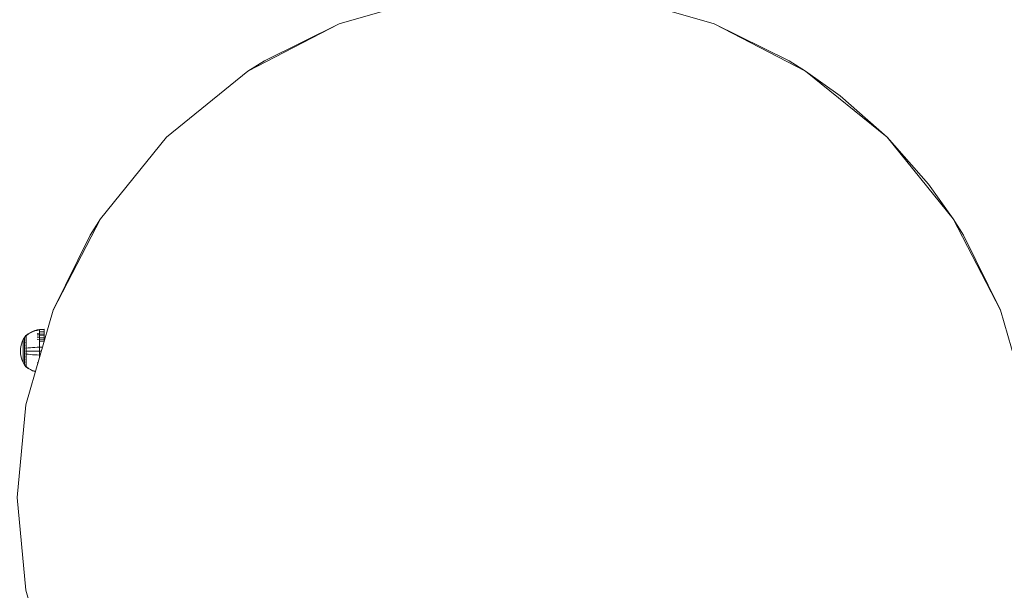
# Model space of a CAD drawing. Units: millimetres. Extents: x 103 to 578302, y -415 to 596964.
# Drawn here: x 6968 to 7307, y 6594 to 6790 of the extents above; entities that cross this region are included whole.
import ezdxf

# ---------------------------------------------------------------- set-up
doc = ezdxf.new("R2010")
doc.units = ezdxf.units.MM
doc.layers.add('Контур', color=7, linetype='Continuous', lineweight=15)
doc.layers.add('Подписи', color=7, linetype='Continuous', lineweight=15)

msp = doc.modelspace()

# ---------------------------------------------------------------- linework, layer by layer
at = {"layer": 'Контур'}
for p, q in [((7110.798, 6798.012), (7078.225, 6788.646)), ((7207.058, 6788.646), (7174.485, 6798.012)), ((7078.225, 6788.646), (7046.88, 6772.408)), ((7078.225, 6788.646), (7052.503, 6775.933)), ((7078.225, 6788.646), (7078.225, 6788.646)), ((7238.403, 6772.408), (7207.058, 6788.646)), ((7207.058, 6788.646), (7232.78, 6775.933)), ((7207.058, 6788.646), (7207.058, 6788.646)), ((7046.88, 6772.408), (7052.503, 6775.933)), ((7232.78, 6775.933), (7238.403, 6772.408)), ((7046.88, 6772.408), (7018.898, 6749.677)), ((7266.385, 6749.677), (7238.403, 6772.408)), ((7238.403, 6772.408), (7250.322, 6763.882)), ((7250.322, 6763.882), (7266.385, 6749.677)), ((7018.898, 6749.677), (6996.167, 6721.695)), ((7289.116, 6721.695), (7266.385, 6749.677)), ((7266.385, 6749.677), (7280.59, 6733.614)), ((7289.116, 6721.695), (7280.59, 6733.614)), ((6979.928, 6690.35), (6996.167, 6721.695)), ((6992.641, 6716.072), (6996.167, 6721.695)), ((7305.354, 6690.35), (7289.116, 6721.695)), ((7289.116, 6721.695), (7292.641, 6716.072)), ((6992.641, 6716.072), (6979.928, 6690.35)), ((7305.354, 6690.35), (7292.641, 6716.072)), ((6970.563, 6657.777), (6979.928, 6690.35)), ((7314.72, 6657.777), (7305.354, 6690.35)), ((6972.916, 6682.968), (6972.143, 6682.602)), ((6972.143, 6682.496), (6972.916, 6682.856)), ((6973.709, 6683.265), (6972.916, 6682.968)), ((6972.916, 6682.856), (6973.709, 6683.148)), ((6974.512, 6683.493), (6973.709, 6683.265)), ((6973.709, 6683.148), (6974.512, 6683.372)), ((6975.317, 6683.652), (6974.512, 6683.493)), ((6974.512, 6683.372), (6975.317, 6683.529)), ((6976.813, 6683.775), (6975.317, 6683.652)), ((6975.317, 6683.652), (6975.317, 6683.529)), ((6976.813, 6683.65), (6975.317, 6683.529)), ((6975.317, 6683.529), (6975.317, 6683.366)), ((6975.317, 6683.366), (6975.317, 6683.132)), ((6975.317, 6683.132), (6975.317, 6682.824)), ((6976.813, 6682.933), (6975.317, 6682.824)), ((6976.813, 6683.775), (6976.813, 6683.65)), ((6976.813, 6683.65), (6976.813, 6683.484)), ((6976.813, 6683.484), (6976.813, 6683.246)), ((6976.813, 6683.246), (6976.813, 6682.933)), ((6976.813, 6682.933), (6976.813, 6682.546)), ((6969.334, 6679.407), (6969.691, 6680.193)), ((6969.691, 6680.193), (6970.133, 6680.951)), ((6969.691, 6680.193), (6969.691, 6680.177)), ((6969.691, 6680.177), (6969.691, 6680.127)), ((6969.691, 6680.04), (6969.691, 6680.127)), ((6969.691, 6679.915), (6969.691, 6680.04)), ((6969.691, 6679.751), (6969.691, 6679.915)), ((6969.691, 6679.548), (6969.691, 6679.751)), ((6969.691, 6679.308), (6969.691, 6679.548)), ((6970.619, 6681.616), (6970.133, 6680.951)), ((6970.133, 6680.951), (6970.133, 6680.931)), ((6970.133, 6680.931), (6970.133, 6680.872)), ((6970.133, 6680.769), (6970.133, 6680.872)), ((6970.133, 6680.619), (6970.133, 6680.769)), ((6970.133, 6680.424), (6970.133, 6680.619)), ((6970.133, 6680.182), (6970.133, 6680.424)), ((6970.133, 6679.896), (6970.133, 6680.182)), ((6970.133, 6679.569), (6970.133, 6679.896)), ((6970.133, 6679.207), (6970.133, 6679.569)), ((6970.627, 6681.627), (6970.619, 6681.621)), ((6970.619, 6681.621), (6970.619, 6681.612)), ((6970.619, 6681.541), (6970.619, 6681.531)), ((6970.619, 6681.531), (6970.627, 6681.537)), ((6970.619, 6681.531), (6970.619, 6681.504)), ((6970.619, 6681.531), (6970.627, 6681.523)), ((6970.619, 6681.531), (6970.623, 6681.519)), ((6970.619, 6681.27), (6970.619, 6681.243)), ((6970.619, 6681.243), (6970.627, 6681.249)), ((6970.619, 6681.243), (6970.619, 6681.2)), ((6970.619, 6681.243), (6970.627, 6681.223)), ((6970.619, 6681.243), (6970.623, 6681.221)), ((6970.619, 6680.787), (6970.619, 6680.743)), ((6970.619, 6680.743), (6970.627, 6680.748)), ((6970.619, 6680.743), (6970.619, 6680.685)), ((6970.619, 6680.743), (6970.627, 6680.711)), ((6970.619, 6680.743), (6970.622, 6680.712)), ((6970.619, 6680.101), (6970.619, 6680.043)), ((6970.619, 6680.043), (6970.627, 6680.048)), ((6970.619, 6680.043), (6970.619, 6679.972)), ((6970.619, 6680.043), (6970.627, 6680.001)), ((6970.619, 6680.043), (6970.622, 6680.004)), ((6970.656, 6681.667), (6970.627, 6681.627)), ((6970.656, 6681.667), (6970.707, 6681.729)), ((6970.766, 6681.729), (6970.707, 6681.729)), ((6970.707, 6681.729), (6970.707, 6681.706)), ((6970.707, 6681.706), (6970.707, 6681.637)), ((6970.707, 6681.637), (6970.707, 6681.517)), ((6970.707, 6681.517), (6970.707, 6681.343)), ((6970.707, 6681.343), (6970.707, 6681.115)), ((6970.707, 6681.115), (6970.707, 6680.833)), ((6970.766, 6681.115), (6970.707, 6681.115)), ((6970.707, 6680.833), (6970.707, 6680.5)), ((6970.766, 6680.833), (6970.707, 6680.833)), ((6970.707, 6680.5), (6970.707, 6680.12)), ((6970.766, 6680.5), (6970.707, 6680.5)), ((6970.707, 6680.12), (6970.707, 6679.698)), ((6970.766, 6680.12), (6970.707, 6680.12)), ((6970.707, 6679.698), (6970.707, 6679.241)), ((6970.766, 6679.698), (6970.707, 6679.698)), ((6971.398, 6682.17), (6970.766, 6681.729)), ((6970.766, 6681.637), (6971.398, 6682.071)), ((6972.143, 6682.602), (6971.398, 6682.17)), ((6971.398, 6682.071), (6972.143, 6682.496)), ((6975.317, 6682.443), (6974.512, 6682.31)), ((6975.317, 6681.993), (6974.512, 6681.87)), ((6975.317, 6681.48), (6974.512, 6681.367)), ((6975.317, 6680.91), (6974.512, 6680.81)), ((6975.317, 6680.294), (6974.512, 6680.207)), ((6975.317, 6682.824), (6975.317, 6682.443)), ((6976.813, 6682.546), (6975.317, 6682.443)), ((6975.317, 6682.443), (6975.317, 6681.993)), ((6976.813, 6682.089), (6975.317, 6681.993)), ((6975.317, 6681.993), (6975.317, 6681.48)), ((6976.813, 6681.567), (6975.317, 6681.48)), ((6975.317, 6681.48), (6975.317, 6680.91)), ((6976.813, 6680.988), (6975.317, 6680.91)), ((6975.317, 6680.91), (6975.317, 6680.294)), ((6976.813, 6680.361), (6975.317, 6680.294)), ((6975.317, 6680.294), (6975.317, 6679.642)), ((6976.813, 6679.698), (6975.317, 6679.642)), ((6975.317, 6679.642), (6975.317, 6678.965)), ((6976.813, 6682.546), (6976.813, 6682.089)), ((6976.813, 6682.089), (6976.813, 6681.567)), ((6976.813, 6681.567), (6976.813, 6680.988)), ((6976.813, 6680.988), (6976.813, 6680.361)), ((6976.813, 6680.361), (6976.813, 6679.698)), ((6976.813, 6679.698), (6976.813, 6679.515)), ((6968.763, 6677.009), (6968.729, 6676.235)), ((6968.763, 6675.46), (6968.729, 6676.235)), ((6968.763, 6677.009), (6968.872, 6677.803)), ((6968.872, 6677.803), (6969.061, 6678.606)), ((6969.061, 6678.606), (6969.334, 6679.407)), ((6969.691, 6679.034), (6969.691, 6679.308)), ((6969.691, 6678.73), (6969.691, 6679.034)), ((6969.691, 6678.401), (6969.691, 6678.73)), ((6969.691, 6678.053), (6969.691, 6678.401)), ((6969.691, 6677.692), (6969.691, 6678.053)), ((6969.691, 6677.324), (6969.691, 6677.692)), ((6969.691, 6676.955), (6969.691, 6677.324)), ((6969.691, 6676.59), (6969.691, 6676.955)), ((6969.691, 6676.235), (6969.691, 6676.59)), ((6969.691, 6675.879), (6969.691, 6676.235)), ((6970.133, 6678.815), (6970.133, 6679.207)), ((6970.133, 6678.401), (6970.133, 6678.815)), ((6970.133, 6677.971), (6970.133, 6678.401)), ((6970.133, 6677.532), (6970.133, 6677.971)), ((6970.133, 6677.093), (6970.133, 6677.532)), ((6970.133, 6676.659), (6970.133, 6677.093)), ((6970.133, 6676.235), (6970.133, 6676.659)), ((6970.133, 6675.811), (6970.133, 6676.235)), ((6970.619, 6679.255), (6970.619, 6679.182)), ((6970.619, 6679.182), (6970.627, 6679.186)), ((6970.619, 6679.182), (6970.619, 6679.097)), ((6970.619, 6679.182), (6970.627, 6679.13)), ((6970.619, 6679.182), (6970.623, 6679.135)), ((6970.619, 6678.301), (6970.619, 6678.217)), ((6970.619, 6678.217), (6970.627, 6678.22)), ((6970.619, 6678.217), (6970.619, 6678.121)), ((6970.619, 6678.217), (6970.627, 6678.162)), ((6970.619, 6678.217), (6970.623, 6678.166)), ((6970.619, 6677.309), (6970.619, 6677.215)), ((6970.619, 6677.215), (6970.627, 6677.216)), ((6970.619, 6677.215), (6970.619, 6677.109)), ((6970.619, 6676.335), (6970.619, 6676.235)), ((6970.619, 6676.235), (6970.619, 6676.135)), ((6970.619, 6676.235), (6970.627, 6676.235)), ((6970.707, 6679.241), (6970.707, 6678.758)), ((6970.766, 6679.241), (6970.707, 6679.241)), ((6970.707, 6678.758), (6970.707, 6678.257)), ((6970.766, 6678.758), (6970.707, 6678.758)), ((6970.707, 6678.257), (6970.707, 6677.746)), ((6970.707, 6677.746), (6970.707, 6677.234)), ((6970.707, 6677.234), (6970.707, 6676.728)), ((6970.707, 6676.728), (6970.707, 6676.235)), ((6970.707, 6676.235), (6970.707, 6675.741)), ((6970.766, 6677.234), (6971.398, 6677.315)), ((6970.766, 6676.235), (6971.398, 6676.235)), ((6971.398, 6677.315), (6972.143, 6677.393)), ((6971.398, 6676.235), (6972.143, 6676.235)), ((6972.143, 6677.393), (6972.916, 6677.46)), ((6972.143, 6676.235), (6972.916, 6676.235)), ((6972.916, 6677.46), (6973.709, 6677.514)), ((6972.916, 6676.235), (6973.709, 6676.235)), ((6973.709, 6677.514), (6974.512, 6677.555)), ((6973.709, 6676.235), (6974.512, 6676.235)), ((6975.317, 6677.585), (6974.512, 6677.555)), ((6975.317, 6676.235), (6974.512, 6676.235)), ((6975.317, 6678.965), (6975.317, 6678.276)), ((6975.317, 6678.276), (6975.317, 6677.585)), ((6976.262, 6677.599), (6975.317, 6677.585)), ((6975.317, 6677.585), (6975.317, 6676.235)), ((6975.317, 6676.235), (6975.317, 6674.885)), ((6975.87, 6676.235), (6975.317, 6676.235)), ((6968.872, 6674.667), (6968.763, 6675.46)), ((6969.061, 6673.863), (6968.872, 6674.667)), ((6969.334, 6673.063), (6969.061, 6673.863)), ((6969.691, 6672.277), (6969.334, 6673.063)), ((6969.691, 6675.515), (6969.691, 6675.879)), ((6969.691, 6675.146), (6969.691, 6675.515)), ((6969.691, 6674.778), (6969.691, 6675.146)), ((6969.691, 6674.417), (6969.691, 6674.778)), ((6969.691, 6674.069), (6969.691, 6674.417)), ((6969.691, 6673.74), (6969.691, 6674.069)), ((6969.691, 6673.436), (6969.691, 6673.74)), ((6969.691, 6673.162), (6969.691, 6673.436)), ((6969.691, 6672.922), (6969.691, 6673.162)), ((6969.691, 6672.719), (6969.691, 6672.922)), ((6969.691, 6672.555), (6969.691, 6672.719)), ((6970.133, 6675.377), (6970.133, 6675.811)), ((6970.133, 6674.937), (6970.133, 6675.377)), ((6970.133, 6674.499), (6970.133, 6674.937)), ((6970.133, 6674.069), (6970.133, 6674.499)), ((6970.133, 6673.654), (6970.133, 6674.069)), ((6970.133, 6673.262), (6970.133, 6673.654)), ((6970.133, 6672.9), (6970.133, 6673.262)), ((6970.133, 6672.574), (6970.133, 6672.9)), ((6970.619, 6675.361), (6970.619, 6675.255)), ((6970.619, 6675.255), (6970.619, 6675.161)), ((6970.619, 6675.255), (6970.627, 6675.254)), ((6970.619, 6675.255), (6970.627, 6675.196)), ((6970.619, 6675.255), (6970.623, 6675.202)), ((6970.619, 6674.349), (6970.619, 6674.252)), ((6970.619, 6674.252), (6970.619, 6674.169)), ((6970.619, 6674.252), (6970.627, 6674.25)), ((6970.619, 6674.252), (6970.627, 6674.193)), ((6970.619, 6674.252), (6970.622, 6674.204)), ((6970.619, 6673.373), (6970.619, 6673.287)), ((6970.619, 6673.287), (6970.619, 6673.215)), ((6970.619, 6673.287), (6970.627, 6673.284)), ((6970.619, 6673.287), (6970.627, 6673.232)), ((6970.619, 6673.287), (6970.622, 6673.244)), ((6970.707, 6675.741), (6970.707, 6675.235)), ((6970.707, 6675.235), (6970.707, 6674.723)), ((6970.707, 6674.723), (6970.707, 6674.212)), ((6970.707, 6674.212), (6970.707, 6673.711)), ((6970.707, 6673.711), (6970.707, 6673.228)), ((6970.766, 6673.711), (6970.707, 6673.711)), ((6970.707, 6673.228), (6970.707, 6672.772)), ((6970.766, 6673.228), (6970.707, 6673.228)), ((6970.707, 6672.772), (6970.707, 6672.35)), ((6970.766, 6672.772), (6970.707, 6672.772)), ((6970.766, 6675.235), (6971.398, 6675.155)), ((6971.398, 6675.155), (6972.143, 6675.076)), ((6972.143, 6675.076), (6972.916, 6675.01)), ((6972.916, 6675.01), (6973.709, 6674.955)), ((6973.709, 6674.955), (6974.512, 6674.914)), ((6975.317, 6674.885), (6974.512, 6674.914)), ((6975.317, 6674.885), (6975.317, 6674.31)), ((6975.481, 6674.883), (6975.317, 6674.885)), ((6969.691, 6672.429), (6969.691, 6672.555)), ((6969.691, 6672.343), (6969.691, 6672.429)), ((6969.691, 6672.293), (6969.691, 6672.343)), ((6969.691, 6672.277), (6969.691, 6672.293)), ((6970.133, 6671.519), (6969.691, 6672.277)), ((6970.133, 6672.288), (6970.133, 6672.574)), ((6970.133, 6672.046), (6970.133, 6672.288)), ((6970.133, 6671.85), (6970.133, 6672.046)), ((6970.133, 6671.701), (6970.133, 6671.85)), ((6970.133, 6671.598), (6970.133, 6671.701)), ((6970.133, 6671.538), (6970.133, 6671.598)), ((6970.133, 6671.519), (6970.133, 6671.538)), ((6970.619, 6670.853), (6970.133, 6671.519)), ((6970.619, 6672.498), (6970.619, 6672.426)), ((6970.619, 6672.426), (6970.619, 6672.368)), ((6970.619, 6672.426), (6970.627, 6672.422)), ((6970.619, 6672.426), (6970.627, 6672.379)), ((6970.619, 6672.426), (6970.622, 6672.391)), ((6970.619, 6671.784), (6970.619, 6671.727)), ((6970.619, 6671.727), (6970.619, 6671.683)), ((6970.619, 6671.727), (6970.627, 6671.721)), ((6970.619, 6671.727), (6970.627, 6671.69)), ((6970.619, 6671.727), (6970.623, 6671.7)), ((6970.619, 6671.27), (6970.619, 6671.227)), ((6970.619, 6671.227), (6970.619, 6671.199)), ((6970.619, 6671.227), (6970.627, 6671.221)), ((6970.619, 6671.227), (6970.627, 6671.201)), ((6970.619, 6671.227), (6970.623, 6671.209)), ((6970.619, 6670.965), (6970.619, 6670.938)), ((6970.619, 6670.929), (6970.619, 6670.938)), ((6970.619, 6670.938), (6970.627, 6670.932)), ((6970.619, 6670.849), (6970.619, 6670.858)), ((6970.619, 6670.849), (6970.627, 6670.842)), ((6970.656, 6670.803), (6970.627, 6670.842)), ((6970.707, 6670.741), (6970.656, 6670.803)), ((6970.707, 6672.35), (6970.707, 6671.97)), ((6970.766, 6672.35), (6970.707, 6672.35)), ((6970.707, 6671.97), (6970.707, 6671.636)), ((6970.766, 6671.97), (6970.707, 6671.97)), ((6970.707, 6671.636), (6970.707, 6671.355)), ((6970.766, 6671.636), (6970.707, 6671.636)), ((6970.707, 6671.355), (6970.707, 6671.127)), ((6970.766, 6671.355), (6970.707, 6671.355)), ((6970.707, 6671.127), (6970.707, 6670.953)), ((6970.707, 6670.953), (6970.707, 6670.833)), ((6970.707, 6670.763), (6970.707, 6670.833)), ((6970.707, 6670.763), (6970.707, 6670.741)), ((6970.707, 6670.741), (6970.766, 6670.741)), ((6970.766, 6670.833), (6971.398, 6670.398)), ((6970.766, 6670.741), (6971.398, 6670.299)), ((6971.398, 6670.398), (6972.143, 6669.973)), ((6971.398, 6670.299), (6972.143, 6669.867)), ((6972.143, 6669.973), (6972.916, 6669.614)), ((6972.143, 6669.867), (6972.916, 6669.501)), ((6972.916, 6669.614), (6973.709, 6669.322)), ((6972.916, 6669.501), (6973.709, 6669.204)), ((6973.709, 6669.322), (6973.869, 6669.277)), ((6974.721, 6672.24), (6974.512, 6672.263)), ((6974.553, 6671.655), (6974.512, 6671.66)), ((6973.709, 6669.204), (6973.838, 6669.168)), ((6967.641, 6625.933), (6970.563, 6657.777)), ((6970.563, 6594.09), (6967.641, 6625.933)), ((6979.928, 6561.517), (6970.563, 6594.09))]:
    msp.add_line(p, q, dxfattribs=at)
at = {"layer": 'Подписи', "ltscale": 600}
msp.add_arc((7142.641, 6626.073), 2964.751, 0, 89.999972, dxfattribs=at)

doc.saveas('drawing.dxf')
